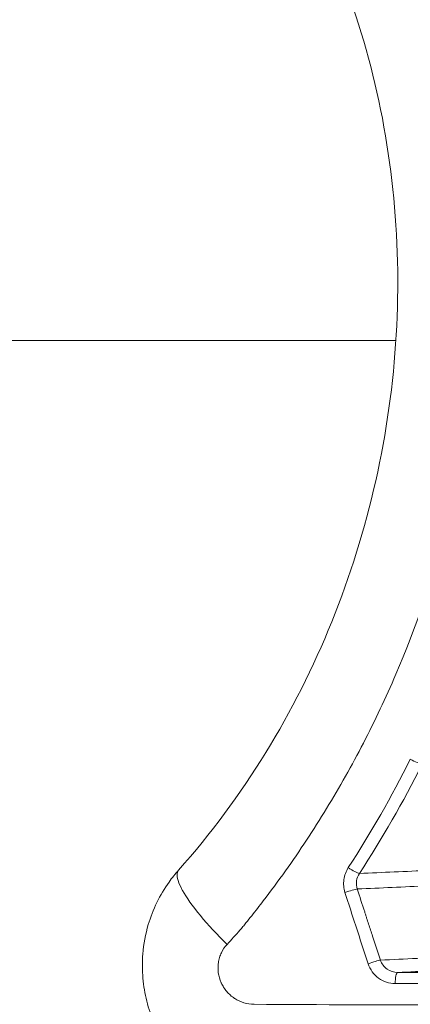
# Model space of a CAD drawing. Units: millimetres. Extents: x 2754 to 18721, y 1654 to 5296.
# Drawn here: x 7181 to 7192, y 2409 to 2436 of the extents above; entities that cross this region are included whole.
import ezdxf

# ---------------------------------------------------------------- set-up
doc = ezdxf.new("R2010")
doc.units = ezdxf.units.MM
doc.header["$MEASUREMENT"] = 0

msp = doc.modelspace()

# ---------------------------------------------------------------- linework, layer by layer
at = {"lineweight": 13}
msp.add_line((7149.41333, 2427.40873), (7191.59309, 2427.40873), dxfattribs=at)
at = {"lineweight": 13, "extrusion": (0, 0, -1)}
for centre, major_axis, ratio, start_param, end_param in [((7192.06867, 2415.70382), (0.26868, -0.13345), 0.08701794, 0.32960528, 1.80740798), ((7190.34494, 2412.691), (0.25111, -0.16415), 0.15624964, 0.30802265, 1.78743031), ((7191.64649, 2409.45791), (-0.00055, 0.3), 0.24393532, -1.60158862, -0.01691155)]:
    msp.add_ellipse(centre, major_axis=major_axis, ratio=ratio, start_param=start_param, end_param=end_param, dxfattribs=at)
at = {"lineweight": 13}
for centre, major_axis, ratio, start_param, end_param in [((7190.25201, 2411.9983), (0.28583, 0.0911), 0.06196859, 0.36846356, 1.83031345), ((7169.96225, 2427.66527), (-2.74867, 24.34628), 0.95633629, -2.45265446, -2.43028649), ((7190.89557, 2410.01223), (0.28531, 0.09274), 0.04731754, 0.36888219, 1.82385698)]:
    msp.add_ellipse(centre, major_axis=major_axis, ratio=ratio, start_param=start_param, end_param=end_param, dxfattribs=at)
for points, knots in [([(7186.04851, 2460.83624), (7188.4454, 2460.83674), (7190.82117, 2460.64161), (7193.17881, 2460.2536), (7194.12115, 2460.09852), (7195.06033, 2459.91243), (7195.99645, 2459.69468), (7198.81305, 2459.03953), (7201.59774, 2458.09467), (7204.24203, 2456.90813), (7205.13467, 2456.50758), (7206.01469, 2456.07852), (7206.88186, 2455.62063), (7209.47191, 2454.25301), (7211.96857, 2452.61466), (7214.29441, 2450.74208), (7215.07044, 2450.11728), (7215.82422, 2449.46933), (7216.55725, 2448.79883), (7219.3011, 2446.28904), (7221.75945, 2443.46929), (7223.91541, 2440.32743), (7224.05369, 2440.12592), (7224.19058, 2439.92321), (7224.32596, 2439.7195), (7226.55024, 2436.37254), (7228.34599, 2432.79986), (7229.7264, 2429.0141), (7230.62429, 2426.55162), (7231.34846, 2423.97693), (7231.86925, 2421.39003), (7232.1522, 2419.98457), (7232.37718, 2418.57162), (7232.54481, 2417.15134), (7232.62104, 2416.50549), (7232.6854, 2415.85811), (7232.73784, 2415.20919), (7232.82173, 2414.17122), (7232.87517, 2413.12933), (7232.89776, 2412.08347), (7232.90599, 2411.70243), (7232.91011, 2411.32087), (7232.91011, 2410.93877), (7232.91011, 2410.79649), (7232.91011, 2410.6542), (7232.91011, 2410.51192), (7232.91011, 2409.98754), (7232.91011, 2409.46315), (7232.91011, 2408.93877)], [0.019897918, 0.019897918, 0.019897918, 0.019897918, 0.0275067417, 0.0275067417, 0.0275067417, 0.0305479792, 0.0305479792, 0.0305479792, 0.0396983864, 0.0396983864, 0.0396983864, 0.0427873263, 0.0427873263, 0.0427873263, 0.0520133685, 0.0520133685, 0.0520133685, 0.0550916907, 0.0550916907, 0.0550916907, 0.0666144087, 0.0666144087, 0.0666144087, 0.0673534541, 0.0673534541, 0.0673534541, 0.0794960494, 0.0794960494, 0.0794960494, 0.0873943041, 0.0873943041, 0.0873943041, 0.0916854242, 0.0916854242, 0.0916854242, 0.0936367544, 0.0936367544, 0.0936367544, 0.0967579796, 0.0967579796, 0.0967579796, 0.0978951367, 0.0978951367, 0.0978951367, 0.0983185922, 0.0983185922, 0.0983185922, 0.0998792047, 0.0998792047, 0.0998792047, 0.0998792047]), ([(7186.04851, 2460.83624), (7188.05652, 2460.83624), (7190.06927, 2460.70188), (7194.06703, 2460.16426), (7196.06033, 2459.75777), (7199.96698, 2458.68341), (7201.88871, 2458.01488), (7205.64542, 2456.42727), (7207.48751, 2455.50224), (7211.03371, 2453.41709), (7212.74546, 2452.25349), (7215.99706, 2449.71465), (7217.5432, 2448.33508), (7220.46052, 2445.38366), (7221.83634, 2443.80429), (7224.38689, 2440.47414), (7225.56486, 2438.71494), (7227.68237, 2435.07309), (7228.62787, 2433.18403), (7230.27972, 2429.30011), (7230.989, 2427.29724), (7232.1617, 2423.21207), (7232.62565, 2421.12102), (7233.29409, 2416.90149), (7233.49955, 2414.76443), (7233.6162, 2411.40089), (7233.60694, 2410.17333), (7233.61004, 2408.94634)], [0, 0, 0, 0, 6.25624514, 6.25624514, 12.55615633, 12.55615633, 18.84597981, 18.84597981, 25.19604695, 25.19604695, 31.5436516, 31.5436516, 37.86894301, 37.86894301, 44.23069928, 44.23069928, 50.62819256, 50.62819256, 56.98392046, 56.98392046, 63.35585265, 63.35585265, 69.7636743, 69.7636743, 76.17909645, 76.17909645, 79.86039692, 79.86039692, 79.86039692, 79.86039692]), ([(7187.24424, 2410.93877), (7187.27266, 2410.9709), (7187.29933, 2411.00594), (7187.3542, 2411.07327), (7187.43629, 2411.17444), (7187.62628, 2411.41165), (7187.78646, 2411.617), (7188.10317, 2412.03042), (7188.30945, 2412.30967), (7188.91333, 2413.15855), (7189.29587, 2413.73936), (7190.02107, 2414.93063), (7190.36379, 2415.54103), (7191.00893, 2416.79176), (7191.31249, 2417.43491), (7192.15069, 2419.38698), (7192.61267, 2420.71574), (7193.16508, 2422.74856), (7193.32588, 2423.43275), (7193.60066, 2424.81433), (7193.71497, 2425.51484), (7193.98245, 2427.60894), (7194.06089, 2428.99493), (7194.03713, 2431.05826), (7194.00551, 2431.74342), (7193.89445, 2433.10838), (7193.8145, 2433.7911), (7193.50459, 2435.80644), (7193.20597, 2437.10369), (7192.62603, 2438.98177), (7192.41063, 2439.59646), (7191.93514, 2440.80299), (7191.6742, 2441.39654), (7190.82775, 2443.13077), (7190.18628, 2444.21033), (7188.75636, 2446.22335), (7187.96812, 2447.15691), (7186.67235, 2448.44651), (7186.22406, 2448.85507), (7185.30353, 2449.6227), (7184.82998, 2449.98296), (7183.37072, 2450.99444), (7182.3467, 2451.57687), (7180.73078, 2452.3094), (7180.17648, 2452.53056), (7179.05755, 2452.91789), (7178.49157, 2453.08485), (7176.7738, 2453.50628), (7175.60271, 2453.68205), (7173.80382, 2453.78249), (7173.1962, 2453.78859), (7171.96899, 2453.74332), (7171.35546, 2453.69226), (7170.12775, 2453.53331), (7169.51355, 2453.42543), (7168.59117, 2453.21994), (7168.28353, 2453.14415), (7167.82174, 2453.0193), (7167.66776, 2452.97582), (7167.36087, 2452.88543), (7167.20614, 2452.83798), (7167.055, 2452.78969)], [-0.00000006, -0.00000006, -0.00000006, -0.00000006, 0.0001318605, 0.0001318605, 0.000263781, 0.0005276219, 0.0010553038, 0.0010553038, 0.0021106675, 0.0021106675, 0.0042213949, 0.0042213949, 0.0063321224, 0.0063321224, 0.0084428499, 0.0084428499, 0.0126643048, 0.0126643048, 0.0147750322, 0.0147750322, 0.0168857597, 0.0168857597, 0.0211072146, 0.0211072146, 0.023217942, 0.023217942, 0.0253286695, 0.0253286695, 0.0295501244, 0.0295501244, 0.0316608518, 0.0316608518, 0.0337715793, 0.0337715793, 0.0379930342, 0.0379930342, 0.0422144891, 0.0422144891, 0.0443252166, 0.0443252166, 0.046435944, 0.046435944, 0.0506573989, 0.0506573989, 0.0527681264, 0.0527681264, 0.0548788538, 0.0548788538, 0.0591003087, 0.0591003087, 0.0612110362, 0.0612110362, 0.0633217636, 0.0633217636, 0.0654324911, 0.0654324911, 0.0664878548, 0.0664878548, 0.0670155367, 0.0670155367, 0.0675391279, 0.0675391279, 0.0675391279, 0.0675391279]), ([(7185.53318, 2412.61812), (7186.42759, 2413.623), (7187.24328, 2414.72846), (7188.67127, 2417.05355), (7189.29078, 2418.28305), (7190.31852, 2420.82511), (7190.73025, 2422.15049), (7191.33188, 2424.83448), (7191.52355, 2426.20595), (7191.68229, 2428.9327), (7191.64896, 2430.3004), (7191.36708, 2432.96928), (7191.11542, 2434.28213), (7190.40915, 2436.7986), (7189.95056, 2438.01181), (7188.84919, 2440.28942), (7188.19886, 2441.36168), (7186.73251, 2443.32608), (7185.90842, 2444.2221), (7184.1168, 2445.80042), (7183.1401, 2446.48627), (7181.07427, 2447.61381), (7179.97458, 2448.05893), (7177.69863, 2448.68048), (7176.51274, 2448.86071), (7175.13055, 2448.90591), (7174.95868, 2448.90873), (7174.78627, 2448.90873)], [0, 0, 0, 0, 4.17043915, 4.17043915, 8.27986016, 8.27986016, 12.40396283, 12.40396283, 16.54930702, 16.54930702, 20.72430276, 20.72430276, 24.93427582, 24.93427582, 29.19199447, 29.19199447, 33.50708199, 33.50708199, 37.89218466, 37.89218466, 42.33172885, 42.33172885, 46.80677617, 46.80677617, 51.26195333, 51.26195333, 51.8924083, 51.8924083, 51.8924083, 51.8924083]), ([(7187.05607, 2406.20873), (7186.70844, 2406.3445), (7186.37758, 2406.53216), (7185.74338, 2407.02084), (7185.443, 2407.34196), (7184.96288, 2408.05733), (7184.77842, 2408.46171), (7184.60727, 2409.08743), (7184.56665, 2409.30054), (7184.53191, 2409.62369), (7184.52462, 2409.73306), (7184.52126, 2409.86295), (7184.52088, 2409.88345), (7184.52033, 2409.9347), (7184.52036, 2409.96546), (7184.52184, 2410.08851), (7184.52615, 2410.18083), (7184.55598, 2410.55012), (7184.60732, 2410.82654), (7184.81128, 2411.51591), (7185.00895, 2411.92325), (7185.34798, 2412.3988), (7185.43781, 2412.51126), (7185.5332, 2412.61842)], [1.46192533, 1.46192533, 1.46192533, 1.46192533, 2.58069752, 2.58069752, 3.86766837, 3.86766837, 5.16729014, 5.16729014, 5.81401199, 5.81401199, 6.14230566, 6.14230566, 6.20381342, 6.20381342, 6.29607825, 6.29607825, 6.57301341, 6.57301341, 7.40764822, 7.40764822, 8.73068452, 8.73068452, 9.16183197, 9.16183197, 9.16183197, 9.16183197]), ([(7185.53318, 2412.61812), (7185.51134, 2412.5932), (7185.49735, 2412.56111), (7185.49225, 2412.52158), (7185.47838, 2412.41387), (7185.53061, 2412.25153), (7185.63562, 2412.05895), (7185.63697, 2412.05647), (7185.63833, 2412.054), (7185.6397, 2412.05151), (7185.74751, 2411.85548), (7185.9186, 2411.61188), (7186.13861, 2411.34636), (7186.35337, 2411.08717), (7186.61359, 2410.80843), (7186.88557, 2410.54294)], [-2.88114451, -2.88114451, -2.88114451, -2.88114451, -2.73299724, -2.73299724, -2.73299724, -2.32937748, -2.32937748, -2.32937748, -2.32419764, -2.32419764, -2.32419764, -1.91580855, -1.91580855, -1.91580855, -1.51716231, -1.51716231, -1.51716231, -1.51716231]), ([(7190.26591, 2412.68796), (7190.20004, 2412.58703), (7190.15715, 2412.47014), (7190.12553, 2412.23153), (7190.13619, 2412.10806), (7190.1732, 2411.99204)], [0, 0, 0, 0, 0.000365237525, 0.000365237525, 0.00073047505, 0.00073047505, 0.00073047505, 0.00073047505]), ([(7192.6537, 2412.61429), (7192.60895, 2412.61231), (7192.5642, 2412.61034), (7192.51944, 2412.60836), (7191.87197, 2412.5798), (7191.2243, 2412.55123), (7190.57645, 2412.52268)], [0.00030075824, 0.00030075824, 0.00030075824, 0.00030075824, 0.00066181973, 0.00066181973, 0.00066181973, 0.00588576089, 0.00588576089, 0.00588576089, 0.00588576089]), ([(7190.51662, 2412.08966), (7191.16665, 2412.11885), (7191.81648, 2412.14805), (7192.46612, 2412.17725), (7192.50954, 2412.1792), (7192.55297, 2412.18115), (7192.59639, 2412.1831)], [0.00017324798, 0.00017324798, 0.00017324798, 0.00017324798, 0.00540966958, 0.00540966958, 0.00540966958, 0.00575967543, 0.00575967543, 0.00575967543, 0.00575967543]), ([(7191.1601, 2410.1036), (7191.08733, 2410.32749), (7191.01433, 2410.55134), (7190.9414, 2410.77521), (7190.90494, 2410.88714), (7190.86848, 2410.99908), (7190.83203, 2411.11101), (7190.8138, 2411.16698), (7190.79559, 2411.22295), (7190.7774, 2411.27893), (7190.76831, 2411.30691), (7190.75923, 2411.3349), (7190.75016, 2411.3629), (7190.74108, 2411.39089), (7190.73202, 2411.41888), (7190.72297, 2411.44688), (7190.65371, 2411.66105), (7190.58493, 2411.87532), (7190.51662, 2412.08966)], [0, 0, 0, 0, 0.00070707107, 0.00070707107, 0.00070707107, 0.00106060628, 0.00106060628, 0.00106060628, 0.00123737389, 0.00123737389, 0.00123737389, 0.00132575769, 0.00132575769, 0.00132575769, 0.00141414149, 0.00141414149, 0.00141414149, 0.00209032114, 0.00209032114, 0.00209032114, 0.00209032114]), ([(7190.1732, 2411.99204), (7190.31361, 2411.55189), (7190.4568, 2411.11222), (7190.6005, 2410.6727), (7190.6736, 2410.44914), (7190.74683, 2410.22562), (7190.81989, 2410.00208)], [0, 0, 0, 0, 0.00138868183, 0.00138868183, 0.00138868183, 0.00209503175, 0.00209503175, 0.00209503175, 0.00209503175]), ([(7187.63544, 2408.86868), (7187.53873, 2408.86931), (7187.44407, 2408.88378), (7187.35124, 2408.91209), (7187.26253, 2408.93915), (7187.17878, 2408.97794), (7187.10063, 2409.02809), (7187.09722, 2409.03028), (7187.09382, 2409.03249), (7187.09043, 2409.03472), (7187.05011, 2409.06128), (7187.01113, 2409.09115), (7186.97488, 2409.1233), (7186.9388, 2409.1553), (7186.90508, 2409.18975), (7186.87373, 2409.22668), (7186.84254, 2409.26343), (7186.81351, 2409.30297), (7186.78754, 2409.34425), (7186.76465, 2409.38063), (7186.74418, 2409.41823), (7186.72609, 2409.45703), (7186.72377, 2409.46201), (7186.72149, 2409.46702), (7186.71925, 2409.47204), (7186.68015, 2409.55957), (7186.6529, 2409.6546), (7186.63992, 2409.75014), (7186.63347, 2409.79763), (7186.63039, 2409.84548), (7186.63079, 2409.89365), (7186.63117, 2409.93867), (7186.63465, 2409.98403), (7186.6411, 2410.02836), (7186.64842, 2410.07869), (7186.65955, 2410.12797), (7186.67448, 2410.17627), (7186.68851, 2410.22168), (7186.70609, 2410.26654), (7186.72669, 2410.30938), (7186.76805, 2410.3954), (7186.82109, 2410.47336), (7186.88557, 2410.54294)], [0, 0, 0, 0, 0.00029937915, 0.00029937915, 0.00029937915, 0.0005854935, 0.0005854935, 0.0005854935, 0.00059797786, 0.00059797786, 0.00059797786, 0.00074650961, 0.00074650961, 0.00074650961, 0.00089432651, 0.00089432651, 0.00089432651, 0.00104137942, 0.00104137942, 0.00104137942, 0.00117098701, 0.00117098701, 0.00117098701, 0.00118762113, 0.00118762113, 0.00118762113, 0.00147763599, 0.00147763599, 0.00147763599, 0.00162178873, 0.00162178873, 0.00162178873, 0.00175648051, 0.00175648051, 0.00175648051, 0.00190941398, 0.00190941398, 0.00190941398, 0.00205320743, 0.00205320743, 0.00205320743, 0.00234197402, 0.00234197402, 0.00234197402, 0.00234197402]), ([(7191.6447, 2409.75786), (7191.5386, 2409.75752), (7191.43403, 2409.79067), (7191.26083, 2409.91366), (7191.19458, 2410.00163), (7191.1601, 2410.1036)], [0, 0, 0, 0, 0.000320380131, 0.000320380131, 0.000640760262, 0.000640760262, 0.000640760262, 0.000640760262]), ([(7190.81989, 2410.00208), (7190.87286, 2409.84003), (7190.97505, 2409.69957), (7191.10941, 2409.60092), (7191.2441, 2409.50203), (7191.40749, 2409.44825), (7191.57336, 2409.44853)], [0, 0, 0, 0, 0.0005046653, 0.0005046653, 0.0005046653, 0.00101056798, 0.00101056798, 0.00101056798, 0.00101056798]), ([(7191.6447, 2409.75786), (7191.97234, 2409.77319), (7192.29992, 2409.78851), (7192.62745, 2409.80384), (7192.97242, 2409.81998), (7193.31734, 2409.83612), (7193.6622, 2409.85226)], [0.00030726249, 0.00030726249, 0.00030726249, 0.00030726249, 0.00294308428, 0.00294308428, 0.00294308428, 0.00571927109, 0.00571927109, 0.00571927109, 0.00571927109]), ([(7210.02879, 2409.82855), (7206.90915, 2409.80939), (7203.82312, 2409.79469), (7200.76117, 2409.78318), (7197.69922, 2409.77167), (7194.66185, 2409.76342), (7191.6447, 2409.75786)], [0, 0, 0, 0, 0.009268923, 0.009268923, 0.009268923, 0.018537846, 0.018537846, 0.018537846, 0.018537846]), ([(7191.57336, 2409.44853), (7193.08292, 2409.45112), (7194.60267, 2409.45487), (7197.65488, 2409.4643), (7199.18759, 2409.46997), (7202.26781, 2409.48318), (7203.81729, 2409.49072), (7206.92197, 2409.50757), (7208.47654, 2409.5169), (7210.03374, 2409.52722)], [0, 0, 0, 0, 0.0046696967, 0.0046696967, 0.0093393935, 0.0093393935, 0.0140090902, 0.0140090902, 0.0186787869, 0.0186787869, 0.0186787869, 0.0186787869]), ([(7232.91011, 2408.93877), (7232.68985, 2408.93877), (7232.41973, 2408.93949), (7231.94961, 2408.94124), (7231.78342, 2408.94193), (7231.56044, 2408.94293), (7231.51365, 2408.94314), (7231.33221, 2408.94398), (7231.19198, 2408.94465), (7230.86611, 2408.94621), (7230.67878, 2408.94709), (7230.26874, 2408.94897), (7230.04466, 2408.94996), (7229.67097, 2408.95154), (7229.52571, 2408.95214), (7229.08656, 2408.95389), (7228.78505, 2408.95503), (7228.37126, 2408.95646), (7228.26719, 2408.95681), (7227.80313, 2408.95832), (7227.43165, 2408.9594), (7226.98842, 2408.9605), (7226.92196, 2408.96066), (7226.44496, 2408.96176), (7226.02749, 2408.96254), (7225.10601, 2408.96391), (7224.59953, 2408.96444), (7223.61009, 2408.965), (7223.12791, 2408.96508), (7222.15022, 2408.96476), (7221.6532, 2408.96445), (7220.64476, 2408.96344), (7220.13397, 2408.96274), (7219.12927, 2408.96093), (7218.63348, 2408.9599), (7217.63221, 2408.95754), (7217.12705, 2408.95619), (7215.0952, 2408.95014), (7213.55825, 2408.94426), (7211.55797, 2408.93544), (7211.10231, 2408.93335), (7210.07021, 2408.92848), (7209.49278, 2408.92561), (7208.49852, 2408.92053), (7208.08231, 2408.91837), (7207.04965, 2408.91296), (7206.43386, 2408.90968), (7205.4527, 2408.90439), (7205.08676, 2408.90241), (7203.03494, 2408.89129), (7201.35784, 2408.88196), (7199.43467, 2408.87302), (7199.18101, 2408.87188), (7197.15249, 2408.86304), (7195.38659, 2408.85684), (7193.49825, 2408.85465), (7193.36841, 2408.85452), (7191.35995, 2408.85292), (7189.48924, 2408.85666), (7187.63544, 2408.86868)], [0.0494430248, 0.0494430248, 0.0494430248, 0.0494430248, 0.0513431111, 0.0513431111, 0.0522798789, 0.0522798789, 0.0525232248, 0.0525232248, 0.0532087913, 0.0532087913, 0.0540633247, 0.0540633247, 0.0550160123, 0.0550160123, 0.0556034247, 0.0556034247, 0.0567603424, 0.0567603424, 0.0571435247, 0.0571435247, 0.0584533339, 0.0584533339, 0.0586836246, 0.0586836246, 0.0601015613, 0.0601015613, 0.0617638245, 0.0617638245, 0.063300983, 0.063300983, 0.0648440245, 0.0648440245, 0.0664090041, 0.0664090041, 0.0679242244, 0.0679242244, 0.0694591454, 0.0694591454, 0.0740846242, 0.0740846242, 0.0754469215, 0.0754469215, 0.0771648241, 0.0771648241, 0.0784035441, 0.0784035441, 0.0802450241, 0.0802450241, 0.0813424547, 0.0813424547, 0.0864054239, 0.0864054239, 0.0871752878, 0.0871752878, 0.0925658238, 0.0925658238, 0.0929639554, 0.0929639554, 0.0987262236, 0.0987262236, 0.0987262236, 0.0987262236])]:
    msp.add_open_spline(points, degree=3, knots=knots, dxfattribs=at)
for points in [[(7191.9944, 2415.71237), (7191.475, 2414.66607), (7190.89896, 2413.65786), (7190.26591, 2412.68796)], [(7190.57645, 2412.52268), (7191.21496, 2413.49971), (7191.79575, 2414.51554), (7192.31914, 2415.56998)], [(7190.51662, 2412.08966), (7190.46927, 2412.23399), (7190.49223, 2412.39737), (7190.57645, 2412.52268)], [(7193.20842, 2410.1985), (7192.52587, 2410.16686), (7191.8431, 2410.13523), (7191.1601, 2410.1036)]]:
    msp.add_open_spline(points, degree=3, dxfattribs=at)

doc.saveas('drawing.dxf')
